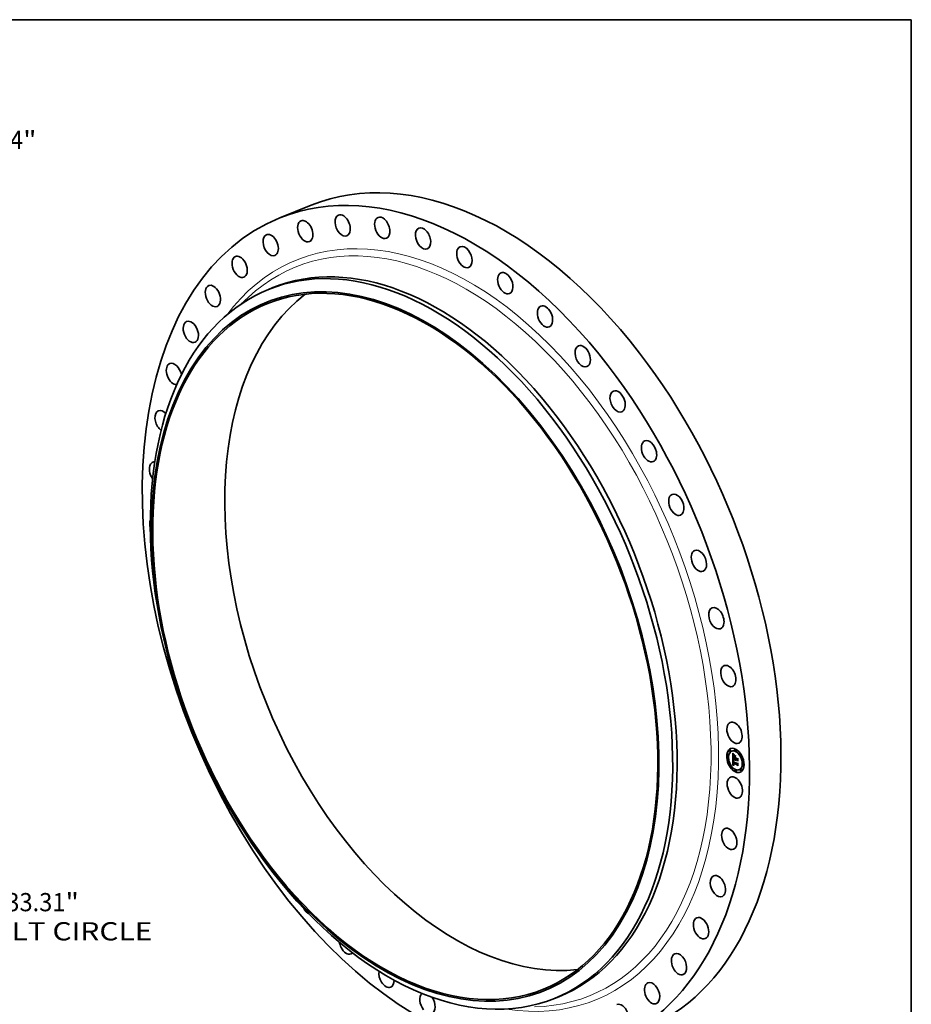
# Model space of a CAD drawing. Extents: x 0 to 10.8, y 0 to 8.2.
# Drawn here: x 5.9 to 10.8, y 2.9 to 8.2 of the extents above; entities that cross this region are included whole.
import ezdxf
from ezdxf.enums import TextEntityAlignment as Align

# ---------------------------------------------------------------- set-up
doc = ezdxf.new("R2010")
doc.units = 0
doc.header["$MEASUREMENT"] = 0
doc.layers.get('0').update_dxf_attribs({"lineweight": 13})
doc.layers.add('1', color=7, linetype='Continuous', lineweight=13)
doc.styles.get("Standard").update_dxf_attribs({"font": 'isocp.shx'})

# ---------------------------------------------------------------- blocks, each defined once
blk = doc.blocks.new('BLOCK8')
at = {"color": 7, "lineweight": 13, "ltscale": 0.03937}
for p, q in [((11.571642, 14.975079), (12.300772, 15.91866)), ((12.300772, 15.91866), (13.537545, 15.91866)), ((-12.083041, -15.636889), (-11.571642, -14.975078))]:
    blk.add_line(p, q, dxfattribs=at)
for points in [[(11.379755, 15.123355), (10.681983, 13.823753), (11.763529, 14.826802)], [(-11.379755, -15.123355), (-10.681983, -13.823753), (-11.763529, -14.826802)]]:
    blk.add_lwpolyline(points, close=True, dxfattribs=at)
for points in [[(11.379755, 15.123355), (10.681983, 13.823753), (11.379755, 15.123355), (11.763529, 14.826802)], [(-11.379755, -15.123355), (-10.681983, -13.823753), (-11.379755, -15.123355), (-11.763529, -14.826802)]]:
    blk.add_solid(points, dxfattribs=at)
for s, p, p2 in [('%%c', (14.119556, 15.560632), (14.835614, 15.560632)), ('34.94', (15.563126, 15.560632), (17.891343, 15.560632)), ('"', (17.891343, 15.560632), (18.416452, 15.560632))]:
    blk.add_text(s, height=0.716057, dxfattribs=at).set_placement(p, p2, align=Align.FIT)
blk = doc.blocks.new('BLOCK10')
at = {"color": 7, "lineweight": 13, "ltscale": 0.03937}
for s, p, p2 in [('33.31', (17.22984, -14.408305), (19.558057, -14.408305)), ('"', (19.558057, -14.408305), (20.083166, -14.408305)), ('BOLT CIRCLE', (15.78627, -15.553995), (22.975807, -15.553995))]:
    blk.add_text(s, height=0.716057, dxfattribs=at).set_placement(p, p2, align=Align.FIT)

msp = doc.modelspace()

# ---------------------------------------------------------------- linework, layer by layer
at = {"color": 7, "lineweight": 35, "ltscale": 0.004572}
msp.add_line((7.336608, 7.178454), (7.506216, 7.246877), dxfattribs=at)
at = {"color": 7, "lineweight": 35, "ltscale": 0.000639}
for p, q in [((7.275993, 6.792348), (7.2997, 6.801912)), ((8.821886, 2.960551), (8.845593, 2.970115))]:
    msp.add_line(p, q, dxfattribs=at)
at = {"color": 7, "lineweight": 35, "ltscale": 0.001427}
msp.add_line((7.125245, 6.711593), (7.167193, 6.75033), dxfattribs=at)
at = {"color": 7, "lineweight": 35, "ltscale": 4.1e-05}
for p, q in [((9.757259, 4.270163), (9.755754, 4.269556)), ((9.760376, 4.262438), (9.75887, 4.26183)), ((9.769328, 4.303927), (9.767823, 4.303319)), ((9.772445, 4.296201), (9.770939, 4.295594)), ((9.780538, 4.297603), (9.779032, 4.296996)), ((9.787855, 4.258104), (9.78936, 4.258711)), ((9.789339, 4.276039), (9.790844, 4.276646)), ((9.796447, 4.266076), (9.797952, 4.266683)), ((9.79647, 4.261973), (9.797976, 4.26258)), ((9.796474, 4.261294), (9.79798, 4.261901)), ((9.796484, 4.259636), (9.796474, 4.261294)), ((9.796484, 4.259636), (9.797989, 4.260243)), ((9.798919, 4.306833), (9.797414, 4.306225)), ((9.797989, 4.260243), (9.79798, 4.261901)), ((9.802035, 4.299107), (9.80053, 4.2985)), ((9.808701, 4.256462), (9.810207, 4.25707)), ((9.828697, 4.277179), (9.827191, 4.276572)), ((9.831813, 4.269454), (9.830308, 4.268846)), ((9.769781, 4.225321), (9.768276, 4.224714)), ((9.772897, 4.217595), (9.771392, 4.216988)), ((9.785636, 4.220484), (9.787141, 4.221091)), ((9.786328, 4.220647), (9.787834, 4.221254)), ((9.787008, 4.22079), (9.788513, 4.221398)), ((9.787324, 4.23303), (9.788829, 4.233637)), ((9.787674, 4.220914), (9.78918, 4.221521)), ((9.78832, 4.230657), (9.788331, 4.232278)), ((9.788328, 4.221018), (9.789834, 4.221626)), ((9.788331, 4.232278), (9.789837, 4.232885)), ((9.788863, 4.232336), (9.790368, 4.232944)), ((9.788895, 4.245964), (9.7904, 4.246572)), ((9.788969, 4.221103), (9.790474, 4.22171)), ((9.789204, 4.246056), (9.790709, 4.246663)), ((9.789541, 4.246121), (9.791046, 4.246728)), ((9.789596, 4.221168), (9.791102, 4.221775)), ((9.796515, 4.254202), (9.798021, 4.254809)), ((9.796593, 4.253367), (9.798099, 4.253974)), ((9.79672, 4.252568), (9.798225, 4.253176)), ((9.798239, 4.253425), (9.799744, 4.254033)), ((9.799204, 4.252991), (9.800709, 4.253598)), ((9.799758, 4.252741), (9.801263, 4.253348)), ((9.808551, 4.2542), (9.810056, 4.254807)), ((9.808582, 4.248765), (9.810088, 4.249373)), ((9.809282, 4.223137), (9.810788, 4.223744)), ((9.809415, 4.22847), (9.810921, 4.229078)), ((9.809465, 4.230616), (9.81097, 4.231224)), ((9.841219, 4.232337), (9.839713, 4.23173)), ((9.844335, 4.224611), (9.84283, 4.224004)), ((9.799559, 4.195668), (9.798054, 4.19506)), ((9.802675, 4.187942), (9.80117, 4.187335)), ((9.821057, 4.197172), (9.819551, 4.196564)), ((9.82915, 4.198574), (9.827644, 4.197966)), ((9.832266, 4.190848), (9.83076, 4.190241))]:
    msp.add_line(p, q, dxfattribs=at)
at = {"color": 7, "lineweight": 35, "ltscale": 1.4e-05}
for p, q in [((9.785066, 4.283833), (9.785398, 4.283357)), ((9.785398, 4.283357), (9.785714, 4.282907)), ((9.78722, 4.282978), (9.787735, 4.283185)), ((9.787853, 4.282052), (9.78839, 4.282268)), ((9.787898, 4.268771), (9.788429, 4.268985)), ((9.78791, 4.268033), (9.788433, 4.268244)), ((9.787926, 4.26731), (9.78845, 4.267521)), ((9.787948, 4.266602), (9.788478, 4.266816)), ((9.788449, 4.270285), (9.788436, 4.269726)), ((9.788437, 4.268004), (9.788452, 4.267462)), ((9.788897, 4.273709), (9.78874, 4.273166)), ((9.789104, 4.274212), (9.788897, 4.273709)), ((9.790027, 4.277798), (9.79042, 4.277411)), ((9.791248, 4.276602), (9.790712, 4.276487)), ((9.790837, 4.277005), (9.791248, 4.276602)), ((9.786243, 4.253708), (9.786765, 4.253918)), ((9.787077, 4.24188), (9.787071, 4.241302)), ((9.787403, 4.227881), (9.787502, 4.227312)), ((9.787502, 4.227312), (9.787624, 4.226773)), ((9.78832, 4.230657), (9.788856, 4.230873)), ((9.788333, 4.230051), (9.788857, 4.230262)), ((9.788364, 4.229471), (9.788875, 4.229677)), ((9.788415, 4.228918), (9.788364, 4.229471)), ((9.788778, 4.24168), (9.788771, 4.241132)), ((9.788853, 4.230417), (9.788865, 4.22987)), ((9.789991, 4.224762), (9.790508, 4.224971)), ((9.790283, 4.224435), (9.790816, 4.22465)), ((9.791008, 4.222114), (9.791476, 4.221828)), ((9.791476, 4.221828), (9.791975, 4.221558)), ((9.792644, 4.222638), (9.792178, 4.222918)), ((9.79878, 4.249588), (9.798985, 4.249079)), ((9.798985, 4.249079), (9.799222, 4.24857)), ((9.799222, 4.24857), (9.799489, 4.248061)), ((9.799262, 4.251965), (9.799785, 4.252176)), ((9.79933, 4.251465), (9.799844, 4.251672)), ((9.799425, 4.250974), (9.799934, 4.25118)), ((9.799546, 4.250492), (9.800053, 4.250697)), ((9.799692, 4.250019), (9.800199, 4.250224)), ((9.799865, 4.249555), (9.800374, 4.24976)), ((9.800064, 4.249099), (9.800574, 4.249305)), ((9.80029, 4.248652), (9.800796, 4.248857))]:
    msp.add_line(p, q, dxfattribs=at)
at = {"color": 7, "lineweight": 35, "ltscale": 0.000705}
msp.add_line((9.785229, 4.255628), (9.785066, 4.283833), dxfattribs=at)
at = {"color": 7, "lineweight": 35, "ltscale": 9e-05}
msp.add_line((9.787855, 4.258104), (9.785229, 4.255628), dxfattribs=at)
at = {"color": 7, "lineweight": 35, "ltscale": 1.3e-05}
for p, q in [((9.785714, 4.282907), (9.786017, 4.282483)), ((9.786589, 4.283961), (9.787073, 4.284156)), ((9.787142, 4.273134), (9.787055, 4.272607)), ((9.78847, 4.270808), (9.788449, 4.270285)), ((9.788645, 4.274326), (9.788924, 4.274767)), ((9.789362, 4.274673), (9.789104, 4.274212)), ((9.789669, 4.275093), (9.789362, 4.274673)), ((9.789658, 4.278167), (9.790027, 4.277798)), ((9.790027, 4.275473), (9.789669, 4.275093)), ((9.790712, 4.276487), (9.790215, 4.276354)), ((9.792614, 4.277613), (9.79233, 4.277172)), ((9.787101, 4.242419), (9.787077, 4.24188)), ((9.787143, 4.24292), (9.787101, 4.242419)), ((9.787109, 4.239821), (9.787135, 4.239321)), ((9.787135, 4.239321), (9.787168, 4.238819)), ((9.787218, 4.230953), (9.787216, 4.23045)), ((9.78723, 4.231463), (9.787218, 4.230953)), ((9.787251, 4.231979), (9.78723, 4.231463)), ((9.787283, 4.232501), (9.787251, 4.231979)), ((9.787324, 4.23303), (9.787283, 4.232501)), ((9.787624, 4.226773), (9.787767, 4.226264)), ((9.787767, 4.226264), (9.787931, 4.225783)), ((9.78822, 4.240838), (9.788221, 4.241348)), ((9.788359, 4.243706), (9.788458, 4.244223)), ((9.788415, 4.228918), (9.788913, 4.229119)), ((9.788484, 4.228391), (9.788415, 4.228918)), ((9.788484, 4.228391), (9.788971, 4.228588)), ((9.788571, 4.227891), (9.788484, 4.228391)), ((9.788571, 4.227891), (9.789049, 4.228084)), ((9.788678, 4.227418), (9.789146, 4.227607)), ((9.788806, 4.242205), (9.788778, 4.24168)), ((9.788854, 4.242706), (9.788806, 4.242205)), ((9.788865, 4.22987), (9.788893, 4.229347)), ((9.788946, 4.22655), (9.789416, 4.22674)), ((9.789494, 4.225439), (9.789977, 4.225634)), ((9.789728, 4.225097), (9.790225, 4.225297)), ((9.789779, 4.223055), (9.790159, 4.222727)), ((9.790159, 4.222727), (9.790568, 4.222413)), ((9.790568, 4.222413), (9.791008, 4.222114)), ((9.79072, 4.247062), (9.791095, 4.246726)), ((9.791095, 4.246726), (9.791484, 4.246387)), ((9.791741, 4.223206), (9.791333, 4.223502)), ((9.792178, 4.222918), (9.791741, 4.223206)), ((9.798203, 4.252629), (9.798221, 4.252123)), ((9.798221, 4.252123), (9.798271, 4.251617)), ((9.798271, 4.251617), (9.798351, 4.25111)), ((9.798351, 4.25111), (9.798463, 4.250603)), ((9.798463, 4.250603), (9.798606, 4.250095)), ((9.798606, 4.250095), (9.79878, 4.249588)), ((9.798949, 4.248012), (9.799416, 4.248201)), ((9.79922, 4.252473), (9.799204, 4.252991)), ((9.799262, 4.251965), (9.79922, 4.252473)), ((9.79933, 4.251465), (9.799262, 4.251965)), ((9.80029, 4.248652), (9.800064, 4.249099)), ((9.800541, 4.248214), (9.80029, 4.248652)), ((9.800969, 4.248536), (9.800541, 4.248214))]:
    msp.add_line(p, q, dxfattribs=at)
at = {"color": 7, "lineweight": 35, "ltscale": 1.2e-05}
for p, q in [((9.78596, 4.285002), (9.786306, 4.285334)), ((9.78596, 4.285002), (9.786405, 4.285181)), ((9.786017, 4.282483), (9.786304, 4.282084)), ((9.786304, 4.282084), (9.786578, 4.281712)), ((9.787246, 4.273605), (9.787142, 4.273134)), ((9.788429, 4.268496), (9.788437, 4.268004)), ((9.788498, 4.271294), (9.78847, 4.270808)), ((9.788924, 4.274767), (9.789248, 4.275105)), ((9.788989, 4.27885), (9.789312, 4.278518)), ((9.789312, 4.278518), (9.789658, 4.278167)), ((9.790215, 4.276354), (9.789757, 4.276205)), ((9.790712, 4.276487), (9.791175, 4.276674)), ((9.787071, 4.241302), (9.787078, 4.240811)), ((9.787078, 4.240811), (9.78709, 4.240317)), ((9.78709, 4.240317), (9.787109, 4.239821)), ((9.787204, 4.243382), (9.787143, 4.24292)), ((9.787931, 4.225783), (9.788116, 4.225332)), ((9.788116, 4.225332), (9.788322, 4.22491)), ((9.788221, 4.241348), (9.788227, 4.241825)), ((9.788322, 4.22491), (9.788554, 4.224511)), ((9.788554, 4.224511), (9.788816, 4.224125)), ((9.788678, 4.227418), (9.788571, 4.227891)), ((9.788803, 4.226971), (9.788678, 4.227418)), ((9.788803, 4.226971), (9.789265, 4.227157)), ((9.788816, 4.224125), (9.789107, 4.223754)), ((9.788923, 4.243184), (9.788854, 4.242706)), ((9.788893, 4.229347), (9.788937, 4.228849)), ((9.789013, 4.243638), (9.788923, 4.243184)), ((9.788937, 4.228849), (9.788998, 4.228377)), ((9.789107, 4.223754), (9.789428, 4.223398)), ((9.789108, 4.226157), (9.789571, 4.226343)), ((9.789428, 4.223398), (9.789779, 4.223055)), ((9.789673, 4.24805), (9.790009, 4.247724)), ((9.790009, 4.247724), (9.790358, 4.247394)), ((9.790358, 4.247394), (9.79072, 4.247062)), ((9.790954, 4.223805), (9.790604, 4.224116)), ((9.791333, 4.223502), (9.790954, 4.223805)), ((9.792178, 4.222918), (9.792641, 4.223105)), ((9.792234, 4.223581), (9.79264, 4.223345)), ((9.799425, 4.250974), (9.79933, 4.251465)), ((9.799546, 4.250492), (9.799425, 4.250974)), ((9.799692, 4.250019), (9.799546, 4.250492)), ((9.799865, 4.249555), (9.799692, 4.250019)), ((9.800064, 4.249099), (9.799865, 4.249555)), ((9.800537, 4.249381), (9.800741, 4.248959)), ((9.800723, 4.253131), (9.800709, 4.253598)), ((9.800741, 4.248959), (9.800969, 4.248536))]:
    msp.add_line(p, q, dxfattribs=at)
at = {"color": 7, "lineweight": 35, "ltscale": 3e-05}
for p, q in [((9.786589, 4.283961), (9.78596, 4.285002)), ((9.78699, 4.284279), (9.787662, 4.283287))]:
    msp.add_line(p, q, dxfattribs=at)
at = {"color": 7, "lineweight": 35, "ltscale": 3.1e-05}
for p, q in [((9.786306, 4.285334), (9.78699, 4.284279)), ((9.788331, 4.232278), (9.787324, 4.23303)), ((9.789837, 4.232885), (9.788829, 4.233637)), ((9.797116, 4.251082), (9.798281, 4.251552))]:
    msp.add_line(p, q, dxfattribs=at)
at = {"color": 7, "lineweight": 35, "ltscale": 1.1e-05}
for p, q in [((9.786578, 4.281712), (9.786837, 4.281365)), ((9.787366, 4.27402), (9.787246, 4.273605)), ((9.788533, 4.271742), (9.788498, 4.271294)), ((9.78869, 4.279164), (9.788989, 4.27885)), ((9.789339, 4.276039), (9.78896, 4.275855)), ((9.789248, 4.275105), (9.789615, 4.27534)), ((9.789757, 4.276205), (9.789339, 4.276039)), ((9.789615, 4.27534), (9.790027, 4.275473)), ((9.785243, 4.253128), (9.785537, 4.252793)), ((9.787282, 4.243805), (9.787204, 4.243382)), ((9.788227, 4.241825), (9.788241, 4.242268)), ((9.788461, 4.249322), (9.788744, 4.249009)), ((9.788744, 4.249009), (9.789041, 4.248692)), ((9.788946, 4.22655), (9.788803, 4.226971)), ((9.789108, 4.226157), (9.788946, 4.22655)), ((9.788998, 4.228377), (9.789075, 4.227929)), ((9.789123, 4.244069), (9.789013, 4.243638)), ((9.789041, 4.248692), (9.78935, 4.248373)), ((9.789075, 4.227929), (9.789169, 4.227505)), ((9.789254, 4.244477), (9.789123, 4.244069)), ((9.78935, 4.248373), (9.789673, 4.24805)), ((9.789991, 4.224762), (9.789728, 4.225097)), ((9.790283, 4.224435), (9.789991, 4.224762)), ((9.790604, 4.224116), (9.790283, 4.224435)), ((9.790726, 4.246158), (9.790302, 4.246172)), ((9.791178, 4.246118), (9.790726, 4.246158)), ((9.791166, 4.224336), (9.791496, 4.224076)), ((9.791496, 4.224076), (9.791852, 4.223825)), ((9.791852, 4.223825), (9.792234, 4.223581)), ((9.799772, 4.252322), (9.79981, 4.251903)), ((9.79981, 4.251903), (9.799872, 4.251484)), ((9.799872, 4.251484), (9.799957, 4.251064)), ((9.799957, 4.251064), (9.800066, 4.250644)), ((9.800066, 4.250644), (9.800199, 4.250223)), ((9.800199, 4.250223), (9.800356, 4.249802)), ((9.800356, 4.249802), (9.800537, 4.249381))]:
    msp.add_line(p, q, dxfattribs=at)
at = {"color": 7, "lineweight": 35, "ltscale": 0.000616}
msp.add_line((9.786729, 4.257043), (9.786587, 4.281699), dxfattribs=at)
at = {"color": 7, "lineweight": 35, "ltscale": 2.9e-05}
msp.add_line((9.78722, 4.282978), (9.786589, 4.283961), dxfattribs=at)
at = {"color": 7, "lineweight": 35, "ltscale": 1e-05}
for p, q in [((9.786837, 4.281365), (9.787081, 4.281044)), ((9.787503, 4.27438), (9.787366, 4.27402)), ((9.788414, 4.27946), (9.78869, 4.279164)), ((9.788574, 4.272153), (9.788533, 4.271742)), ((9.78896, 4.275855), (9.788621, 4.275654)), ((9.787379, 4.244189), (9.787282, 4.243805)), ((9.78819, 4.249632), (9.788461, 4.249322)), ((9.788241, 4.242268), (9.78826, 4.242678)), ((9.788458, 4.244223), (9.788586, 4.244614)), ((9.788771, 4.241132), (9.788779, 4.240749)), ((9.788779, 4.240749), (9.788798, 4.240352)), ((9.788798, 4.240352), (9.788828, 4.23994)), ((9.789169, 4.227505), (9.789279, 4.227107)), ((9.789405, 4.244862), (9.789254, 4.244477)), ((9.789577, 4.245223), (9.789405, 4.244862)), ((9.789728, 4.225097), (9.789494, 4.225439)), ((9.789769, 4.24556), (9.789577, 4.245223)), ((9.790302, 4.246172), (9.789907, 4.246159)), ((9.79086, 4.224604), (9.791166, 4.224336)), ((9.791518, 4.221806), (9.791102, 4.221775)), ((9.791484, 4.246387), (9.791178, 4.246118)), ((9.798215, 4.253033), (9.798203, 4.252629)), ((9.798239, 4.253425), (9.798215, 4.253033)), ((9.799758, 4.252741), (9.799772, 4.252322))]:
    msp.add_line(p, q, dxfattribs=at)
at = {"color": 7, "lineweight": 35, "ltscale": 2e-05}
for p, q in [((9.786874, 4.269948), (9.78687, 4.269144)), ((9.787999, 4.265112), (9.787974, 4.26591)), ((9.791447, 4.278655), (9.792037, 4.278103)), ((9.787995, 4.251401), (9.787479, 4.252016)), ((9.788359, 4.243706), (9.789107, 4.244007)), ((9.788986, 4.245192), (9.78973, 4.245492)), ((9.789494, 4.225439), (9.789108, 4.226157)), ((9.79672, 4.252568), (9.796593, 4.253367)), ((9.796894, 4.251807), (9.79672, 4.252568)), ((9.798225, 4.253176), (9.798099, 4.253974)), ((9.810146, 4.25642), (9.809414, 4.25675)), ((9.810737, 4.230515), (9.810018, 4.230839))]:
    msp.add_line(p, q, dxfattribs=at)
at = {"color": 7, "lineweight": 35, "ltscale": 3.9e-05}
msp.add_line((9.78687, 4.269144), (9.786899, 4.267586), dxfattribs=at)
at = {"color": 7, "lineweight": 35, "ltscale": 1.9e-05}
for p, q in [((9.786894, 4.270696), (9.786874, 4.269948)), ((9.787898, 4.268771), (9.787892, 4.269524)), ((9.78807, 4.272388), (9.788218, 4.273136)), ((9.788924, 4.274767), (9.789642, 4.275056)), ((9.789248, 4.275105), (9.789945, 4.275386)), ((9.792037, 4.278103), (9.792614, 4.277613)), ((9.799336, 4.265452), (9.799886, 4.26599)), ((9.787479, 4.252016), (9.787015, 4.252606)), ((9.787348, 4.253132), (9.78783, 4.252531)), ((9.789279, 4.227107), (9.789548, 4.226385)), ((9.790323, 4.225163), (9.79086, 4.224604)), ((9.790726, 4.246158), (9.791424, 4.246439)), ((9.797116, 4.251082), (9.796894, 4.251807))]:
    msp.add_line(p, q, dxfattribs=at)
at = {"color": 7, "lineweight": 35, "ltscale": 2.5e-05}
for p, q in [((9.786894, 4.264959), (9.786879, 4.263963)), ((9.789761, 4.279617), (9.789123, 4.280372)), ((9.790215, 4.276354), (9.791126, 4.276722)), ((9.810921, 4.229078), (9.811639, 4.229789))]:
    msp.add_line(p, q, dxfattribs=at)
at = {"color": 7, "lineweight": 35, "ltscale": 0.000263}
for p, q in [((9.786879, 4.263963), (9.796484, 4.259636)), ((9.808952, 4.255672), (9.799368, 4.25999))]:
    msp.add_line(p, q, dxfattribs=at)
at = {"color": 7, "lineweight": 35, "ltscale": 1.7e-05}
for p, q in [((9.786931, 4.271388), (9.786894, 4.270696)), ((9.787974, 4.26591), (9.787948, 4.266602)), ((9.788218, 4.273136), (9.788409, 4.273783)), ((9.788409, 4.273783), (9.789031, 4.274034)), ((9.788508, 4.266231), (9.788549, 4.265542)), ((9.787008, 4.22079), (9.786328, 4.220647)), ((9.786526, 4.254257), (9.786913, 4.253707)), ((9.787015, 4.252606), (9.786603, 4.25317)), ((9.787674, 4.220914), (9.787008, 4.22079)), ((9.787216, 4.23045), (9.787231, 4.229764)), ((9.788328, 4.221018), (9.787674, 4.220914)), ((9.788513, 4.221398), (9.787834, 4.221254)), ((9.78826, 4.242678), (9.788887, 4.24293)), ((9.78918, 4.221521), (9.788513, 4.221398)), ((9.789834, 4.221626), (9.78918, 4.221521)), ((9.789852, 4.249397), (9.790465, 4.249644)), ((9.791333, 4.223502), (9.791961, 4.223755)), ((9.798487, 4.248552), (9.799113, 4.248805)), ((9.813239, 4.243496), (9.812688, 4.243067)), ((9.813378, 4.219314), (9.812827, 4.218938))]:
    msp.add_line(p, q, dxfattribs=at)
at = {"color": 7, "lineweight": 35, "ltscale": 6.6e-05}
msp.add_line((9.786899, 4.267586), (9.786894, 4.264959), dxfattribs=at)
at = {"color": 7, "lineweight": 35, "ltscale": 1.6e-05}
for p, q in [((9.786985, 4.272026), (9.786931, 4.271388)), ((9.787526, 4.280479), (9.787933, 4.279995)), ((9.788218, 4.273136), (9.7888, 4.273371)), ((9.788429, 4.269129), (9.788429, 4.268496)), ((9.788476, 4.266871), (9.788508, 4.266231)), ((9.78874, 4.273166), (9.788623, 4.272528)), ((9.793357, 4.273078), (9.79366, 4.273646)), ((9.802526, 4.269652), (9.802222, 4.269084)), ((9.786603, 4.25317), (9.786243, 4.253708)), ((9.787231, 4.229764), (9.787266, 4.229107)), ((9.787266, 4.229107), (9.787324, 4.228479)), ((9.787479, 4.252016), (9.788066, 4.252253)), ((9.787995, 4.251401), (9.788594, 4.251642)), ((9.788241, 4.242268), (9.788835, 4.242508)), ((9.788287, 4.243054), (9.788359, 4.243706)), ((9.788969, 4.221103), (9.788328, 4.221018)), ((9.788562, 4.250759), (9.789169, 4.251004)), ((9.789596, 4.221168), (9.788969, 4.221103)), ((9.789182, 4.250091), (9.789793, 4.250338)), ((9.790474, 4.22171), (9.789834, 4.221626)), ((9.791102, 4.221775), (9.790474, 4.22171)), ((9.790575, 4.248677), (9.791186, 4.248924)), ((9.790954, 4.223805), (9.791544, 4.224043)), ((9.791349, 4.247931), (9.791956, 4.248176)), ((9.791975, 4.221558), (9.791401, 4.221245)), ((9.792541, 4.247618), (9.792361, 4.246995))]:
    msp.add_line(p, q, dxfattribs=at)
at = {"color": 7, "lineweight": 35, "ltscale": 1.5e-05}
for p, q in [((9.787055, 4.272607), (9.786985, 4.272026)), ((9.787892, 4.269524), (9.788436, 4.269744)), ((9.787907, 4.270581), (9.78847, 4.270808)), ((9.787967, 4.271536), (9.788535, 4.271765)), ((9.78807, 4.272388), (9.788639, 4.272617)), ((9.788409, 4.273783), (9.788645, 4.274326)), ((9.788436, 4.269726), (9.788429, 4.269129)), ((9.788452, 4.267462), (9.788476, 4.266871)), ((9.788487, 4.281183), (9.78904, 4.281406)), ((9.789123, 4.280372), (9.789685, 4.280598)), ((9.789761, 4.279617), (9.790326, 4.279845)), ((9.790401, 4.27892), (9.790965, 4.279148)), ((9.79042, 4.277411), (9.790837, 4.277005)), ((9.791042, 4.27828), (9.791605, 4.278507)), ((9.791685, 4.277698), (9.792247, 4.277925)), ((9.799336, 4.265452), (9.799888, 4.265674)), ((9.812603, 4.257957), (9.813154, 4.25818)), ((9.786243, 4.253708), (9.786526, 4.254257)), ((9.786603, 4.25317), (9.787152, 4.253391)), ((9.787015, 4.252606), (9.787585, 4.252836)), ((9.787324, 4.228479), (9.787403, 4.227881)), ((9.78822, 4.240838), (9.788773, 4.241061)), ((9.788221, 4.241348), (9.788777, 4.241573)), ((9.788227, 4.241825), (9.788798, 4.242056)), ((9.788333, 4.230051), (9.78832, 4.230657)), ((9.788364, 4.229471), (9.788333, 4.230051)), ((9.790211, 4.221213), (9.789596, 4.221168)), ((9.790812, 4.221239), (9.790211, 4.221213)), ((9.790604, 4.224116), (9.791161, 4.224341)), ((9.791401, 4.221245), (9.790812, 4.221239)), ((9.79922, 4.252473), (9.799759, 4.252691)), ((9.799489, 4.248061), (9.799788, 4.247551)), ((9.812752, 4.231954), (9.813304, 4.232176))]:
    msp.add_line(p, q, dxfattribs=at)
at = {"color": 7, "lineweight": 35, "ltscale": 1.8e-05}
for p, q in [((9.787081, 4.281044), (9.787526, 4.280479)), ((9.78791, 4.268033), (9.787898, 4.268771)), ((9.787926, 4.26731), (9.78791, 4.268033)), ((9.787948, 4.266602), (9.787926, 4.26731)), ((9.787933, 4.279995), (9.788414, 4.27946)), ((9.788645, 4.274326), (9.78932, 4.274599)), ((9.786328, 4.220647), (9.785636, 4.220484)), ((9.786913, 4.253707), (9.787348, 4.253132)), ((9.787834, 4.221254), (9.787141, 4.221091)), ((9.788287, 4.243054), (9.78895, 4.243322)), ((9.789548, 4.226385), (9.789888, 4.225754)), ((9.789888, 4.225754), (9.790323, 4.225163)), ((9.791741, 4.223206), (9.792413, 4.223477)), ((9.79264, 4.223345), (9.792644, 4.222638)), ((9.797386, 4.250395), (9.797116, 4.251082)), ((9.797705, 4.249744), (9.797386, 4.250395)), ((9.798072, 4.249129), (9.797705, 4.249744)), ((9.798487, 4.248552), (9.798072, 4.249129)), ((9.798949, 4.248012), (9.798487, 4.248552)), ((9.79946, 4.247509), (9.798949, 4.248012))]:
    msp.add_line(p, q, dxfattribs=at)
at = {"color": 7, "lineweight": 35, "ltscale": 2.8e-05}
for p, q in [((9.787853, 4.282052), (9.78722, 4.282978)), ((9.787662, 4.283287), (9.788323, 4.282358)), ((9.791725, 4.248396), (9.792541, 4.247618)), ((9.797386, 4.250395), (9.798417, 4.250811))]:
    msp.add_line(p, q, dxfattribs=at)
at = {"color": 7, "lineweight": 35, "ltscale": 9e-06}
for p, q in [((9.787657, 4.274684), (9.787503, 4.27438)), ((9.788321, 4.275437), (9.78806, 4.275203)), ((9.788621, 4.275654), (9.788321, 4.275437)), ((9.788623, 4.272528), (9.788574, 4.272153)), ((9.787494, 4.244534), (9.787379, 4.244189)), ((9.78826, 4.242678), (9.788287, 4.243054)), ((9.788586, 4.244614), (9.788761, 4.244935)), ((9.788761, 4.244935), (9.788986, 4.245192)), ((9.789541, 4.246121), (9.789204, 4.246056)), ((9.789261, 4.245386), (9.789587, 4.245518)), ((9.789261, 4.245386), (9.789588, 4.245518)), ((9.789907, 4.246159), (9.789541, 4.246121)), ((9.791046, 4.246728), (9.790709, 4.246663))]:
    msp.add_line(p, q, dxfattribs=at)
at = {"color": 7, "lineweight": 35, "ltscale": 8e-06}
for p, q in [((9.787839, 4.274952), (9.787657, 4.274684)), ((9.78806, 4.275203), (9.787839, 4.274952)), ((9.787627, 4.244841), (9.787494, 4.244534)), ((9.787779, 4.245109), (9.787627, 4.244841)), ((9.788895, 4.245964), (9.788615, 4.245847)), ((9.789204, 4.246056), (9.788895, 4.245964)), ((9.788986, 4.245192), (9.789261, 4.245386)), ((9.790709, 4.246663), (9.7904, 4.246572)), ((9.79946, 4.247509), (9.799745, 4.247624)), ((9.799788, 4.247551), (9.79946, 4.247509))]:
    msp.add_line(p, q, dxfattribs=at)
at = {"color": 7, "lineweight": 35, "ltscale": 2.7e-05}
for p, q in [((9.788487, 4.281183), (9.787853, 4.282052)), ((9.788323, 4.282358), (9.788971, 4.281492)), ((9.791349, 4.247931), (9.790575, 4.248677)), ((9.790812, 4.221239), (9.791816, 4.221644)), ((9.790957, 4.249148), (9.791725, 4.248396))]:
    msp.add_line(p, q, dxfattribs=at)
at = {"color": 7, "lineweight": 35, "ltscale": 0.000237}
for p, q in [((9.796515, 4.254202), (9.787855, 4.258104)), ((9.798021, 4.254809), (9.78936, 4.258711))]:
    msp.add_line(p, q, dxfattribs=at)
at = {"color": 7, "lineweight": 35, "ltscale": 2.6e-05}
for p, q in [((9.787892, 4.269524), (9.787907, 4.270581)), ((9.789123, 4.280372), (9.788487, 4.281183)), ((9.788971, 4.281492), (9.789608, 4.280689)), ((9.788249, 4.239361), (9.789232, 4.239758)), ((9.790575, 4.248677), (9.789852, 4.249397)), ((9.790236, 4.249875), (9.790957, 4.249148)), ((9.790302, 4.246172), (9.791279, 4.246566)), ((9.799204, 4.252991), (9.798239, 4.253425)), ((9.800709, 4.253598), (9.799744, 4.254033))]:
    msp.add_line(p, q, dxfattribs=at)
at = {"color": 7, "lineweight": 35, "ltscale": 2.4e-05}
for p, q in [((9.787907, 4.270581), (9.787967, 4.271536)), ((9.789608, 4.280689), (9.790233, 4.279948)), ((9.790401, 4.27892), (9.789761, 4.279617)), ((9.789852, 4.249397), (9.789182, 4.250091)), ((9.789564, 4.250577), (9.790236, 4.249875)), ((9.797705, 4.249744), (9.798603, 4.250106))]:
    msp.add_line(p, q, dxfattribs=at)
at = {"color": 7, "lineweight": 35, "ltscale": 2.1e-05}
for p, q in [((9.787967, 4.271536), (9.78807, 4.272388)), ((9.787999, 4.265112), (9.788792, 4.265432)), ((9.790846, 4.27927), (9.791447, 4.278655)), ((9.79233, 4.277172), (9.791685, 4.277698)), ((9.799368, 4.25999), (9.800161, 4.26031)), ((9.78783, 4.252531), (9.788361, 4.251905)), ((9.788562, 4.250759), (9.787995, 4.251401)), ((9.796593, 4.253367), (9.796515, 4.254202)), ((9.798099, 4.253974), (9.798021, 4.254809)), ((9.798072, 4.249129), (9.79884, 4.249439))]:
    msp.add_line(p, q, dxfattribs=at)
at = {"color": 7, "lineweight": 35, "ltscale": 0.000232}
msp.add_line((9.796474, 4.261294), (9.787999, 4.265112), dxfattribs=at)
at = {"color": 7, "lineweight": 35, "ltscale": 0.000217}
msp.add_line((9.788549, 4.265542), (9.79647, 4.261973), dxfattribs=at)
at = {"color": 7, "lineweight": 35, "ltscale": 3.6e-05}
for p, q in [((9.789757, 4.276205), (9.791101, 4.276747)), ((9.796894, 4.251807), (9.798213, 4.252339))]:
    msp.add_line(p, q, dxfattribs=at)
at = {"color": 7, "lineweight": 35, "ltscale": 2.3e-05}
for p, q in [((9.790233, 4.279948), (9.790846, 4.27927)), ((9.791042, 4.27828), (9.790401, 4.27892)), ((9.789182, 4.250091), (9.788562, 4.250759)), ((9.788586, 4.244614), (9.789454, 4.244965)), ((9.788761, 4.244935), (9.789607, 4.245276)), ((9.788938, 4.251253), (9.789564, 4.250577))]:
    msp.add_line(p, q, dxfattribs=at)
at = {"color": 7, "lineweight": 35, "ltscale": 7e-06}
for p, q in [((9.7911, 4.276748), (9.790844, 4.276646)), ((9.787949, 4.245337), (9.787779, 4.245109)), ((9.788142, 4.245533), (9.787949, 4.245337)), ((9.788364, 4.245703), (9.788142, 4.245533)), ((9.788615, 4.245847), (9.788364, 4.245703))]:
    msp.add_line(p, q, dxfattribs=at)
at = {"color": 7, "lineweight": 35, "ltscale": 2.2e-05}
for p, q in [((9.791685, 4.277698), (9.791042, 4.27828)), ((9.793357, 4.273078), (9.794182, 4.273411)), ((9.79798, 4.261901), (9.797183, 4.26226)), ((9.788361, 4.251905), (9.788938, 4.251253)), ((9.788458, 4.244223), (9.789285, 4.244556))]:
    msp.add_line(p, q, dxfattribs=at)
at = {"color": 7, "lineweight": 35, "ltscale": 0.000172}
msp.add_line((9.796447, 4.266076), (9.792954, 4.271986), dxfattribs=at)
at = {"color": 7, "lineweight": 35, "ltscale": 0.000236}
msp.add_line((9.792954, 4.271986), (9.801552, 4.268112), dxfattribs=at)
at = {"color": 7, "lineweight": 35, "ltscale": 0.000243}
for p, q in [((9.802222, 4.269084), (9.793357, 4.273078)), ((9.79366, 4.273646), (9.802526, 4.269652))]:
    msp.add_line(p, q, dxfattribs=at)
at = {"color": 7, "lineweight": 35, "ltscale": 0.000121}
msp.add_line((9.797952, 4.266683), (9.795495, 4.270841), dxfattribs=at)
at = {"color": 7, "lineweight": 35, "ltscale": 0.000103}
for p, q in [((9.79647, 4.261973), (9.796447, 4.266076)), ((9.797976, 4.26258), (9.797952, 4.266683)), ((9.785537, 4.252793), (9.78819, 4.249632))]:
    msp.add_line(p, q, dxfattribs=at)
at = {"color": 7, "lineweight": 35, "ltscale": 0.000113}
msp.add_line((9.801552, 4.268112), (9.798172, 4.265082), dxfattribs=at)
at = {"color": 7, "lineweight": 35, "ltscale": 0.000156}
for p, q in [((9.798172, 4.265082), (9.798208, 4.25886)), ((9.811275, 4.243135), (9.808582, 4.248765))]:
    msp.add_line(p, q, dxfattribs=at)
at = {"color": 7, "lineweight": 35, "ltscale": 0.000284}
msp.add_line((9.798208, 4.25886), (9.808551, 4.2542), dxfattribs=at)
at = {"color": 7, "lineweight": 35, "ltscale": 0.000137}
msp.add_line((9.799368, 4.25999), (9.799336, 4.265452), dxfattribs=at)
at = {"color": 7, "lineweight": 35, "ltscale": 0.000139}
msp.add_line((9.799886, 4.26599), (9.799918, 4.26042), dxfattribs=at)
at = {"color": 7, "lineweight": 35, "ltscale": 0.000241}
msp.add_line((9.799918, 4.26042), (9.808701, 4.256462), dxfattribs=at)
at = {"color": 7, "lineweight": 35, "ltscale": 0.000131}
msp.add_line((9.808701, 4.256462), (9.813148, 4.259229), dxfattribs=at)
at = {"color": 7, "lineweight": 35, "ltscale": 0.000108}
msp.add_line((9.812603, 4.257957), (9.808952, 4.255672), dxfattribs=at)
at = {"color": 7, "lineweight": 35, "ltscale": 8.7e-05}
for p, q in [((9.810207, 4.25707), (9.81315, 4.258901)), ((9.808551, 4.2542), (9.811199, 4.256476))]:
    msp.add_line(p, q, dxfattribs=at)
at = {"color": 7, "lineweight": 35, "ltscale": 0.000372}
msp.add_line((9.812688, 4.243067), (9.812603, 4.257957), dxfattribs=at)
at = {"color": 7, "lineweight": 35, "ltscale": 0.000393}
msp.add_line((9.813148, 4.259229), (9.813239, 4.243496), dxfattribs=at)
at = {"color": 7, "lineweight": 35, "ltscale": 0.000816}
msp.add_line((9.785636, 4.220484), (9.785243, 4.253128), dxfattribs=at)
at = {"color": 7, "lineweight": 35, "ltscale": 0.000756}
msp.add_line((9.787141, 4.221091), (9.786777, 4.251315), dxfattribs=at)
at = {"color": 7, "lineweight": 35, "ltscale": 0.000613}
msp.add_line((9.787168, 4.238819), (9.809415, 4.22847), dxfattribs=at)
at = {"color": 7, "lineweight": 35, "ltscale": 3.7e-05}
for p, q in [((9.788249, 4.239361), (9.78822, 4.240838)), ((9.790211, 4.221213), (9.791587, 4.221768))]:
    msp.add_line(p, q, dxfattribs=at)
at = {"color": 7, "lineweight": 35, "ltscale": 0.000586}
msp.add_line((9.809633, 4.229727), (9.788249, 4.239361), dxfattribs=at)
at = {"color": 7, "lineweight": 35, "ltscale": 0.000566}
msp.add_line((9.788828, 4.23994), (9.809465, 4.230616), dxfattribs=at)
at = {"color": 7, "lineweight": 35, "ltscale": 4.8e-05}
msp.add_line((9.788863, 4.232336), (9.788853, 4.230417), dxfattribs=at)
at = {"color": 7, "lineweight": 35, "ltscale": 0.00056}
for p, q in [((9.809282, 4.223137), (9.788863, 4.232336)), ((9.810788, 4.223744), (9.790368, 4.232944))]:
    msp.add_line(p, q, dxfattribs=at)
at = {"color": 7, "lineweight": 35, "ltscale": 5e-06}
msp.add_line((9.789587, 4.245518), (9.789769, 4.24556), dxfattribs=at)
at = {"color": 7, "lineweight": 35, "ltscale": 4e-06}
msp.add_line((9.789835, 4.232729), (9.789837, 4.232885), dxfattribs=at)
at = {"color": 7, "lineweight": 35, "ltscale": 3.4e-05}
for p, q in [((9.789907, 4.246159), (9.791164, 4.246666)), ((9.792361, 4.246995), (9.791349, 4.247931))]:
    msp.add_line(p, q, dxfattribs=at)
at = {"color": 7, "lineweight": 35, "ltscale": 1e-06}
msp.add_line((9.791088, 4.246732), (9.791046, 4.246728), dxfattribs=at)
at = {"color": 7, "lineweight": 35, "ltscale": 0.000242}
for p, q in [((9.808582, 4.248765), (9.799758, 4.252741)), ((9.810088, 4.249373), (9.801263, 4.253348))]:
    msp.add_line(p, q, dxfattribs=at)
at = {"color": 7, "lineweight": 35, "ltscale": 0.000136}
msp.add_line((9.811705, 4.218251), (9.809282, 4.223137), dxfattribs=at)
at = {"color": 7, "lineweight": 35, "ltscale": 7.8e-05}
msp.add_line((9.809415, 4.22847), (9.811634, 4.230669), dxfattribs=at)
at = {"color": 7, "lineweight": 35, "ltscale": 0.000116}
msp.add_line((9.809465, 4.230616), (9.813298, 4.233198), dxfattribs=at)
at = {"color": 7, "lineweight": 35, "ltscale": 9.6e-05}
msp.add_line((9.812752, 4.231954), (9.809633, 4.229727), dxfattribs=at)
at = {"color": 7, "lineweight": 35, "ltscale": 3.8e-05}
msp.add_line((9.810056, 4.254807), (9.811203, 4.255792), dxfattribs=at)
at = {"color": 7, "lineweight": 35, "ltscale": 6.8e-05}
msp.add_line((9.811254, 4.246935), (9.810088, 4.249373), dxfattribs=at)
at = {"color": 7, "lineweight": 35, "ltscale": 5e-05}
msp.add_line((9.811684, 4.221937), (9.810788, 4.223744), dxfattribs=at)
at = {"color": 7, "lineweight": 35, "ltscale": 7e-05}
msp.add_line((9.81097, 4.231224), (9.8133, 4.232793), dxfattribs=at)
at = {"color": 7, "lineweight": 35, "ltscale": 0.000334}
msp.add_line((9.811199, 4.256476), (9.811275, 4.243135), dxfattribs=at)
at = {"color": 7, "lineweight": 35, "ltscale": 0.00031}
msp.add_line((9.811634, 4.230669), (9.811705, 4.218251), dxfattribs=at)
at = {"color": 7, "lineweight": 35, "ltscale": 0.000325}
msp.add_line((9.812827, 4.218938), (9.812752, 4.231954), dxfattribs=at)
at = {"color": 7, "lineweight": 35, "ltscale": 0.000347}
msp.add_line((9.813298, 4.233198), (9.813378, 4.219314), dxfattribs=at)
at = {"color": 7, "lineweight": 35, "ltscale": 0.03937}
for centre, major_axis, start_param, end_param in [((8.404644, 5.019948), (0.898393, -2.226944), 1.99842421, 3.14161853), ((8.235036, 4.951524), (0.898393, -2.226944), 1.99842421, 3.14161853), ((7.677208, 7.138347), (0.022627, -0.056088), 3.14163322, 6.28322588), ((7.677208, 7.138347), (0.022627, -0.056088), 2.42682321, 3.14163322), ((7.677208, 7.138347), (0.022627, -0.056088), 0.00004057, 2.42682321), ((7.890874, 7.125121), (0.022627, -0.056088), 2.28402354, 3.14167041), ((8.235036, 4.951524), (0.898393, -2.226944), 3.14161853, 6.28321118), ((7.474899, 7.107055), (0.022627, -0.056088), 3.14163314, 6.28322579), ((7.474899, 7.107055), (0.022627, -0.056088), 2.56962287, 3.14163314), ((7.474899, 7.107055), (0.022627, -0.056088), 0.00004048, 2.56962287), ((7.890874, 7.125121), (0.022627, -0.056088), 3.14167041, 6.28326306), ((7.890874, 7.125121), (0.022627, -0.056088), 0.00007775, 2.28402354), ((7.288063, 7.031882), (0.022627, -0.056088), 3.14171284, 6.2833055), ((7.288063, 7.031882), (0.022627, -0.056088), 2.71242254, 3.14171284), ((7.288063, 7.031882), (0.022627, -0.056088), 0.00012019, 2.71242254), ((8.111545, 7.067648), (0.022627, -0.056088), 3.14168069, 6.28327335), ((8.111545, 7.067648), (0.022627, -0.056088), 2.14122388, 3.14168069), ((8.111545, 7.067648), (0.022627, -0.056088), 0.00008804, 2.14122388), ((8.04894, 4.876449), (0.772916, -1.915911), 0.00002587, 3.14161853), ((8.072647, 4.886013), (0.772916, -1.915911), 0.00002587, 3.14161853), ((8.334731, 6.967096), (0.022627, -0.056088), 1.99842421, 3.14161853), ((8.015248, 4.862858), (0.750418, -1.860142), 5.14001686, 11.42320217), ((7.120506, 6.91436), (0.022627, -0.056088), 2.85522221, 3.14161869), ((7.120506, 6.91436), (0.022627, -0.056088), 0.00002603, 2.85522221), ((8.334731, 6.967096), (0.022627, -0.056088), 3.14161853, 6.28321118), ((8.334731, 6.967096), (0.022627, -0.056088), 0.00002587, 1.99842421), ((7.120506, 6.91436), (0.022627, -0.056088), 3.14161869, 6.28321134), ((8.015248, 4.862858), (0.747204, -1.852175), 0.00002587, 3.14161853), ((8.555887, 6.825513), (0.022627, -0.056088), 3.14156179, 6.28315444), ((8.555887, 6.825513), (0.022627, -0.056088), 1.85562454, 3.14156179), ((6.975636, 6.75688), (0.022627, -0.056088), 3.14161118, 6.28320383), ((6.975636, 6.75688), (0.022627, -0.056088), 2.99802187, 3.14161118), ((6.975636, 6.75688), (0.022627, -0.056088), 0.00001852, 2.99802187), ((8.555887, 6.825513), (0.022627, -0.056088), 6.28315444, 8.13880985), ((8.04894, 4.876449), (0.772916, -1.915911), 3.14161853, 5.14001686), ((8.404644, 5.019948), (0.747204, -1.852175), 3.31292027, 6.11185769), ((8.015248, 4.862858), (0.747204, -1.852175), 3.14161853, 5.14001686), ((8.770511, 6.645781), (0.022627, -0.056088), 1.71282488, 3.14160106), ((8.770511, 6.645781), (0.022627, -0.056088), 3.14160106, 6.28319371), ((8.770511, 6.645781), (0.022627, -0.056088), 0.0000084, 1.71282488), ((6.856405, 6.562648), (0.022627, -0.056088), 3.14082154, 6.28241419), ((6.856405, 6.562648), (0.022627, -0.056088), 6.28241419, 9.42400684), ((8.974235, 6.431559), (0.022627, -0.056088), 3.14159757, 6.28319023), ((8.974235, 6.431559), (0.022627, -0.056088), 1.57002521, 3.14159757), ((8.974235, 6.431559), (0.022627, -0.056088), 0.00000492, 1.57002521), ((8.404644, 5.019948), (0.898393, -2.226944), 0.00002587, 1.99842421), ((6.765238, 6.335618), (0.022627, -0.056088), 3.2836212, 6.07024151), ((6.765238, 6.335618), (0.022627, -0.056088), 3.14157768, 3.2836212), ((6.765238, 6.335618), (0.022627, -0.056088), 1.2493657, 3.14157768), ((8.235036, 4.951524), (0.898393, -2.226944), 0.00002587, 1.99842421), ((9.16291, 6.187207), (0.022627, -0.056088), 3.14158191, 6.28317457), ((9.16291, 6.187207), (0.022627, -0.056088), 1.42722554, 3.14158191), ((9.16291, 6.187207), (0.022627, -0.056088), 6.28317457, 7.71041085), ((6.703993, 6.080412), (0.022627, -0.056088), 3.42642087, 5.50294267), ((6.703993, 6.080412), (0.022627, -0.056088), 3.14156179, 3.42642087), ((6.703993, 6.080412), (0.022627, -0.056088), 2.1271864, 3.14156179), ((9.332697, 5.917701), (0.022627, -0.056088), 3.14161869, 6.28321134), ((9.332697, 5.917701), (0.022627, -0.056088), 1.28442588, 3.14161869), ((9.332697, 5.917701), (0.022627, -0.056088), 0.00002603, 1.28442588), ((6.673915, 5.802225), (0.022627, -0.056088), 3.14147352, 3.56922054), ((6.673915, 5.802225), (0.022627, -0.056088), 2.86519639, 3.14147352), ((6.673915, 5.802225), (0.022627, -0.056088), 3.56922054, 5.08142087), ((9.480139, 5.628526), (0.022627, -0.056088), 3.14156492, 6.28315757), ((9.480139, 5.628526), (0.022627, -0.056088), 1.14162621, 3.14156492), ((9.480139, 5.628526), (0.022627, -0.056088), 6.28315757, 7.42481152), ((6.675617, 5.506721), (0.022627, -0.056088), 3.74689998, 4.52160463), ((9.602234, 5.325569), (0.022627, -0.056088), 3.14150962, 6.28310227), ((9.602234, 5.325569), (0.022627, -0.056088), 0.99882655, 3.14150962), ((9.602234, 5.325569), (0.022627, -0.056088), 6.28310227, 7.28201185), ((9.696496, 5.014998), (0.022627, -0.056088), 3.14151104, 6.2831037), ((9.696496, 5.014998), (0.022627, -0.056088), 0.85602688, 3.14151104), ((9.696496, 5.014998), (0.022627, -0.056088), 6.2831037, 7.13921219), ((9.761008, 4.703135), (0.022627, -0.056088), 3.14155182, 6.28314448), ((9.761008, 4.703135), (0.022627, -0.056088), 0.71322721, 3.14155182), ((9.761008, 4.703135), (0.022627, -0.056088), 6.28314448, 6.99641252), ((9.794455, 4.396328), (0.022627, -0.056088), 3.14155269, 6.28314534), ((9.794455, 4.396328), (0.022627, -0.056088), 0.57042755, 3.14155269), ((9.799292, 4.24678), (0.025712, -0.063736), 3.14163308, 5.7114167), ((9.800797, 4.247387), (-0.025712, 0.063736), 0.01915353, 2.56982404), ((9.799292, 4.24678), (0.025712, -0.063736), 0.00004043, 3.14163308), ((9.794455, 4.396328), (0.022627, -0.056088), 6.28314534, 6.85361286), ((9.757312, 4.265693), (0.001558, -0.003863), 3.14150894, 5.7114167), ((9.757312, 4.265693), (0.001558, -0.003863), 6.2831016, 9.42469425), ((9.758817, 4.266301), (-0.001558, 0.003863), 5.7114167, 6.2831016), ((9.757312, 4.265693), (0.001558, -0.003863), 5.7114167, 6.2831016), ((9.758817, 4.266301), (-0.001558, 0.003863), 3.14150894, 5.7114167), ((9.799292, 4.24678), (0.020258, -0.050216), 3.14163308, 5.7114167), ((9.769381, 4.299456), (0.001558, -0.003863), 3.14150894, 5.7114167), ((9.769381, 4.299456), (0.001558, -0.003863), 6.2831016, 9.42469425), ((9.770887, 4.300064), (-0.001558, 0.003863), 5.7114167, 6.2831016), ((9.769381, 4.299456), (0.001558, -0.003863), 5.7114167, 6.2831016), ((9.770887, 4.300064), (-0.001558, 0.003863), 3.14150894, 5.7114167), ((9.799292, 4.24678), (0.020258, -0.050216), 0.00004043, 3.14163308), ((9.800797, 4.247387), (-0.020258, 0.050216), 5.7114167, 6.28322573), ((9.798972, 4.302363), (0.001558, -0.003863), 3.14150894, 5.7114167), ((9.798972, 4.302363), (0.001558, -0.003863), 6.2831016, 9.42469425), ((9.800477, 4.30297), (-0.001558, 0.003863), 5.7114167, 6.2831016), ((9.798972, 4.302363), (0.001558, -0.003863), 5.7114167, 6.2831016), ((9.800477, 4.30297), (-0.001558, 0.003863), 3.14150894, 5.7114167), ((9.800797, 4.247387), (-0.020258, 0.050216), 3.14163308, 5.7114167), ((9.82875, 4.272709), (0.001558, -0.003863), 3.14150894, 5.7114167), ((9.82875, 4.272709), (0.001558, -0.003863), 6.2831016, 9.42469425), ((9.830255, 4.273317), (-0.001558, 0.003863), 5.7114167, 6.2831016), ((9.82875, 4.272709), (0.001558, -0.003863), 5.7114167, 6.2831016), ((9.830255, 4.273317), (-0.001558, 0.003863), 3.14150894, 5.7114167), ((9.769834, 4.220851), (0.001558, -0.003863), 3.14150894, 6.2831016), ((9.769834, 4.220851), (0.001558, -0.003863), 2.56982404, 3.14150894), ((9.771339, 4.221458), (-0.001558, 0.003863), 3.14150894, 6.2831016), ((9.769834, 4.220851), (0.001558, -0.003863), 6.2831016, 8.85300935), ((9.841272, 4.227867), (0.001558, -0.003863), 3.14150894, 5.7114167), ((9.841272, 4.227867), (0.001558, -0.003863), 6.2831016, 9.42469425), ((9.842777, 4.228474), (-0.001558, 0.003863), 5.7114167, 6.2831016), ((9.841272, 4.227867), (0.001558, -0.003863), 5.7114167, 6.2831016), ((9.842777, 4.228474), (-0.001558, 0.003863), 3.14150894, 5.7114167), ((9.796157, 4.100823), (0.022627, -0.056088), 3.14147352, 6.28306617), ((9.796157, 4.100823), (0.022627, -0.056088), 0.42762788, 3.14147352), ((9.799612, 4.191197), (0.001558, -0.003863), 3.14150894, 6.2831016), ((9.799612, 4.191197), (0.001558, -0.003863), 2.56982404, 3.14150894), ((9.801117, 4.191805), (-0.001558, 0.003863), 3.14150894, 6.2831016), ((9.799292, 4.24678), (0.020258, -0.050216), 5.7114167, 6.28322573), ((9.799612, 4.191197), (0.001558, -0.003863), 6.2831016, 8.85300935), ((9.799292, 4.24678), (0.025712, -0.063736), 5.7114167, 6.28322573), ((9.800797, 4.247387), (-0.025712, 0.063736), 2.56982404, 3.12243608), ((9.829202, 4.194104), (0.001558, -0.003863), 3.14150894, 6.2831016), ((9.829202, 4.194104), (0.001558, -0.003863), 2.56982404, 3.14150894), ((9.830708, 4.194711), (-0.001558, 0.003863), 3.14150894, 6.2831016), ((9.829202, 4.194104), (0.001558, -0.003863), 6.2831016, 8.85300935), ((9.796157, 4.100823), (0.022627, -0.056088), 6.28306617, 6.71081319), ((9.766079, 3.822637), (0.022627, -0.056088), 0.28482822, 3.14156179), ((9.766079, 3.822637), (0.022627, -0.056088), 3.14156179, 6.28315444), ((9.766079, 3.822637), (0.022627, -0.056088), 6.28315444, 6.56801352), ((8.015248, 4.862858), (0.747204, -1.852175), 5.14001686, 6.28321118), ((8.04894, 4.876449), (0.772916, -1.915911), 5.14001686, 6.28321118), ((9.704834, 3.567431), (0.022627, -0.056088), 3.14157768, 6.28317034), ((9.704834, 3.567431), (0.022627, -0.056088), 0.14202855, 3.14157768), ((9.704834, 3.567431), (0.022627, -0.056088), 6.28317034, 6.42521386), ((7.495837, 3.47149), (0.022627, -0.056088), 4.91109629, 5.66736609), ((9.613667, 3.340401), (0.022627, -0.056088), 3.14082154, 6.28241419), ((9.613667, 3.340401), (0.022627, -0.056088), 6.28241419, 9.42400684), ((7.699561, 3.257268), (0.022627, -0.056088), 4.34676375, 4.85441753), ((7.699561, 3.257268), (0.022627, -0.056088), 4.85441753, 6.28319371), ((7.699561, 3.257268), (0.022627, -0.056088), 0.0000084, 0.27044055), ((9.494436, 3.146169), (0.022627, -0.056088), 3.14161118, 6.13961453), ((9.494436, 3.146169), (0.022627, -0.056088), 0.00001852, 3.14161118), ((7.914185, 3.077536), (0.022627, -0.056088), 3.92539165, 4.9972172), ((9.494436, 3.146169), (0.022627, -0.056088), 6.13961453, 6.28320383), ((7.914185, 3.077536), (0.022627, -0.056088), 4.9972172, 6.28315444), ((7.914185, 3.077536), (0.022627, -0.056088), 6.28315444, 7.29153188), ((9.349566, 2.988689), (0.022627, -0.056088), 3.14161869, 5.99681486), ((9.349566, 2.988689), (0.022627, -0.056088), 0.00002603, 3.14161869), ((8.135341, 2.935953), (0.022627, -0.056088), 3.36108368, 5.14001686), ((8.135341, 2.935953), (0.022627, -0.056088), 0.00002587, 1.88322547), ((9.182009, 2.871166), (0.022627, -0.056088), 0.00012019, 3.14171284), ((9.349566, 2.988689), (0.022627, -0.056088), 5.99681486, 6.28321134)]:
    msp.add_ellipse(centre, major_axis=major_axis, ratio=0.616564, start_param=start_param, end_param=end_param, dxfattribs=at)
at = {"color": 7, "lineweight": 13, "ltscale": 0.03937}
for centre, major_axis, start_param, end_param in [((8.235036, 4.951524), (0.806739, -1.999752), 5.9283674, 9.77959587), ((8.216945, 4.944226), (0.794393, -1.969148), 6.05368862, 9.65426733)]:
    msp.add_ellipse(centre, major_axis=major_axis, ratio=0.616564, start_param=start_param, end_param=end_param, dxfattribs=at)
at = {"layer": '1', "color": 7, "lineweight": 35, "ltscale": 0.03937}
for p, q in [((0.25, 8.25), (10.75, 8.25)), ((10.75, 8.25), (10.75, 0.25))]:
    msp.add_line(p, q, dxfattribs=at)

# ---------------------------------------------------------------- block references
at = {"lineweight": 0, "xscale": 0.137455, "yscale": 0.137455, "zscale": 0.137455}
for name in ['BLOCK8', 'BLOCK10']:
    msp.add_blockref(name, (3.490845, 5.41236), dxfattribs=at)

doc.saveas('drawing.dxf')
